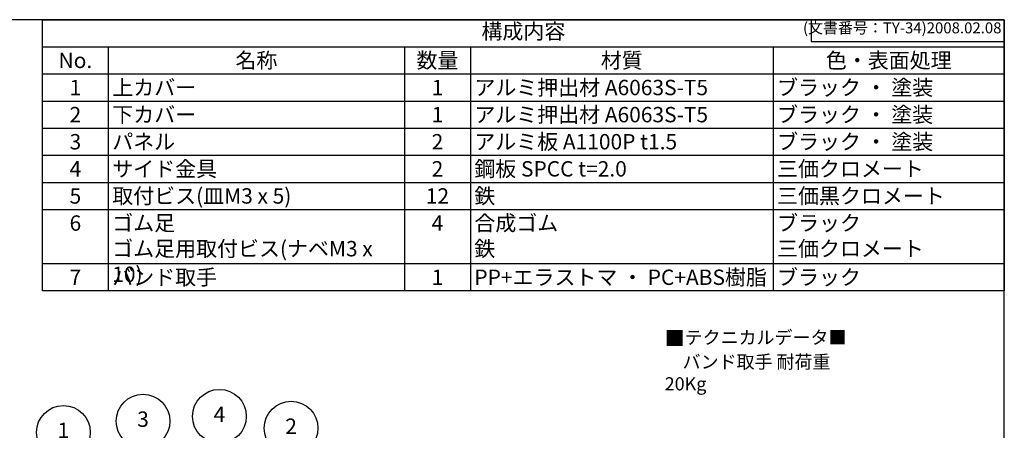
# Model space of a CAD drawing. Units: millimetres. Extents: x 0 to 3727, y 0 to 840.
# Drawn here: x 536 to 1209, y 559 to 840 of the extents above; entities that cross this region are included whole.
import ezdxf

# ---------------------------------------------------------------- set-up
doc = ezdxf.new("R2010")
doc.units = ezdxf.units.MM
doc.layers.add('AM_5', color=3, linetype='Continuous', lineweight=25)
doc.styles.add('ACISOTS', font='isocp.shx', dxfattribs={"height": 1, "bigfont": 'extfont.shx'})
doc.styles.get("Standard").update_dxf_attribs({"font": 'ISOCP.SHX', "bigfont": 'EXTFONT.SHX'})
doc.styles.add('takachi1', font='txt', dxfattribs={"height": 2.5})

# ---------------------------------------------------------------- blocks, each defined once
blk = doc.blocks.new('TK-A3')
for p, q in [((359, 280), (359, 275)), ((359, 275), (403, 275))]:
    blk.add_line(p, q)
blk.add_lwpolyline([(0, 0), (403, 0), (403, 280), (0, 280.0000000000001)], close=True)
at = {"insert": (402.3592953827349, 276.108542987227), "char_height": 2.5, "width": 43.07840397728298, "attachment_point": 9}
blk.add_mtext('(文書番号：TY-34)2008.02.08', dxfattribs=at)
blk = doc.blocks.new('*S68')
at = {"color": 7}
for p, q in [((551.6983666150935, 840.0000037031277), (1208.999998332878, 840.0000037031277)), ((551.6983666150935, 654.7500037031277), (551.6983666150935, 840.0000037031277)), ((1208.999998332878, 840.0000037031277), (1208.999998332878, 654.7500037031277)), ((1208.999998332878, 654.7500037031277), (551.6983666150935, 654.7500037031277))]:
    blk.add_line(p, q, dxfattribs=at)
at = {"color": 1}
for p, q in [((551.6983666150935, 821.4750037031278), (1208.999998332878, 821.4750037031278)), ((596.6983666150936, 821.4750037031278), (596.6983666150936, 802.9500037031278)), ((799.1373393842086, 821.4750037031278), (799.1373393842086, 802.9500037031278)), ((844.1373393842086, 821.4750037031278), (844.1373393842086, 802.9500037031278)), ((1051.012636848766, 821.4750037031278), (1051.012636848766, 802.9500037031278)), ((551.6983666150935, 802.9500037031278), (1208.999998332878, 802.9500037031278)), ((596.6983666150936, 802.9500037031278), (596.6983666150936, 784.4250037031277)), ((799.1373393842086, 802.9500037031278), (799.1373393842086, 784.4250037031277)), ((844.1373393842086, 802.9500037031278), (844.1373393842086, 784.4250037031277)), ((1051.012636848766, 802.9500037031278), (1051.012636848766, 784.4250037031277)), ((551.6983666150935, 784.4250037031277), (1208.999998332878, 784.4250037031277)), ((596.6983666150936, 784.4250037031277), (596.6983666150936, 765.9000037031277)), ((799.1373393842086, 784.4250037031277), (799.1373393842086, 765.9000037031277)), ((844.1373393842086, 784.4250037031277), (844.1373393842086, 765.9000037031277)), ((1051.012636848766, 784.4250037031277), (1051.012636848766, 765.9000037031277)), ((551.6983666150935, 765.9000037031277), (1208.999998332878, 765.9000037031277)), ((596.6983666150936, 765.9000037031277), (596.6983666150936, 747.3750037031277)), ((799.1373393842086, 765.9000037031277), (799.1373393842086, 747.3750037031277)), ((844.1373393842086, 765.9000037031277), (844.1373393842086, 747.3750037031277)), ((1051.012636848766, 765.9000037031277), (1051.012636848766, 747.3750037031277)), ((551.6983666150935, 747.3750037031277), (1208.999998332878, 747.3750037031277)), ((596.6983666150936, 747.3750037031277), (596.6983666150936, 728.8500037031278)), ((799.1373393842086, 747.3750037031277), (799.1373393842086, 728.8500037031278)), ((844.1373393842086, 747.3750037031277), (844.1373393842086, 728.8500037031278)), ((1051.012636848766, 747.3750037031277), (1051.012636848766, 728.8500037031278)), ((551.6983666150935, 728.8500037031278), (1208.999998332878, 728.8500037031278)), ((596.6983666150936, 728.8500037031278), (596.6983666150936, 710.3250037031277)), ((799.1373393842086, 728.8500037031278), (799.1373393842086, 710.3250037031277)), ((844.1373393842086, 728.8500037031278), (844.1373393842086, 710.3250037031277)), ((1051.012636848766, 728.8500037031278), (1051.012636848766, 710.3250037031277)), ((551.6983666150935, 710.3250037031277), (1208.999998332878, 710.3250037031277)), ((596.6983666150936, 710.3250037031277), (596.6983666150936, 673.2750037031276)), ((799.1373393842086, 710.3250037031277), (799.1373393842086, 673.2750037031276)), ((844.1373393842086, 710.3250037031277), (844.1373393842086, 673.2750037031276)), ((1051.012636848766, 710.3250037031277), (1051.012636848766, 673.2750037031276)), ((551.6983666150935, 673.2750037031276), (1208.999998332878, 673.2750037031276)), ((596.6983666150936, 673.2750037031276), (596.6983666150936, 654.7500037031277)), ((799.1373393842086, 673.2750037031276), (799.1373393842086, 654.7500037031277)), ((844.1373393842086, 673.2750037031276), (844.1373393842086, 654.7500037031277)), ((1051.012636848766, 673.2750037031276), (1051.012636848766, 654.7500037031277))]:
    blk.add_line(p, q, dxfattribs=at)
at = {"color": 2, "insert": (880.3491824739857, 830.7375037031276), "char_height": 10.5, "attachment_point": 5, "style": 'ACISOTS'}
blk.add_mtext('構成内容', dxfattribs=at)
at = {"color": 2, "char_height": 10.5, "style": 'ACISOTS'}
for s, insert, width, attachment_point in [('No.', (574.1983666150936, 817.4250037031276), 39.59999999999999, 2), ('名称', (697.9178529996511, 817.4250037031276), 197.0389727691149, 2), ('数量', (821.6373393842086, 817.4250037031276), 39.59999999999999, 2), ('材質', (947.5749881164874, 817.4250037031276), 201.4752974645576, 2), ('色・表面処理', (1130.006317590822, 817.4250037031276), 152.5873614841117, 2), ('1', (574.1983666150936, 798.9000037031277), 39.59999999999999, 2), ('上カバー', (599.3983666150937, 798.9000037031277), 197.0389727691149, 1), ('1', (821.6373393842086, 798.9000037031277), 39.59999999999999, 2), ('アルミ押出材 A6063S-T5', (846.8373393842087, 798.9000037031277), 201.4752974645576, 1), ('ブラック ・ 塗装', (1053.712636848766, 798.9000037031277), 152.5873614841117, 1), ('2', (574.1983666150936, 780.3750037031277), 39.59999999999999, 2), ('下カバー', (599.3983666150937, 780.3750037031277), 197.0389727691149, 1), ('アルミ押出材 A6063S-T5', (846.8373393842087, 780.3750037031277), 201.4752974645576, 1), ('ブラック ・ 塗装', (1053.712636848766, 780.3750037031277), 152.5873614841117, 1), ('1', (821.6373393842086, 780.3750037031277), 39.59999999999999, 2), ('3', (574.1983666150936, 761.8500037031278), 39.59999999999999, 2), ('パネル', (599.3983666150937, 761.8500037031278), 197.0389727691149, 1), ('2', (821.6373393842086, 761.8500037031278), 39.59999999999999, 2), ('アルミ板 A1100P t1.5', (846.8373393842087, 761.8500037031278), 201.4752974645576, 1), ('ブラック ・ 塗装', (1053.712636848766, 761.8500037031278), 152.5873614841117, 1), ('4', (574.1983666150936, 743.3250037031277), 39.59999999999999, 2), ('サイド金具', (599.3983666150937, 743.3250037031277), 197.0389727691149, 1), ('2', (821.6373393842086, 743.3250037031277), 39.59999999999999, 2), ('鋼板 SPCC t=2.0', (846.8373393842087, 743.3250037031277), 201.4752974645576, 1), ('三価クロメート', (1053.712636848766, 743.3250037031277), 152.5873614841117, 1), ('5', (574.1983666150936, 724.8000037031276), 39.59999999999999, 2), ('取付ビス(皿M3 x 5)', (599.3983666150937, 724.8000037031276), 197.0389727691149, 1), ('12', (821.6373393842086, 724.8000037031276), 39.59999999999999, 2), ('鉄', (846.8373393842087, 724.8000037031276), 201.4752974645576, 1), ('三価黒クロメート', (1053.712636848766, 724.8000037031276), 152.5873614841117, 1), ('ゴム足                            ゴム足用取付ビス(ナベM3 x 10)', (599.3983666150937, 706.2750037031277), 197.0389727691149, 1), ('合成ゴム\u3000\u3000\u3000\u3000\u3000\u3000      \u3000\u3000\u3000鉄', (846.8373393842087, 706.2750037031277), 201.4752974645576, 1), ('ブラック                三価クロメート', (1053.712636848766, 706.2750037031277), 152.5873614841117, 1), ('6', (574.1983666150936, 706.2750037031277), 39.59999999999999, 2), ('4', (821.6373393842086, 706.2750037031277), 39.59999999999999, 2), ('7', (574.1983666150936, 669.2250037031278), 39.59999999999999, 2), ('バンド取手', (599.3983666150937, 669.2250037031278), 197.0389727691149, 1), ('1', (821.6373393842086, 669.2250037031278), 39.59999999999999, 2), ('PP+エラストマ ・ PC+ABS樹脂', (846.8373393842087, 669.2250037031278), 201.4752974645576, 1), ('ブラック', (1053.712636848766, 669.2250037031278), 152.5873614841117, 1)]:
    blk.add_mtext(s, dxfattribs=dict(at, insert=insert, width=width, attachment_point=attachment_point))
blk = doc.blocks.new('*S76')
at = {"layer": 'AM_5', "color": 3}
blk.add_line((575.3577368584894, 542.1553495296034), (596.97249134609, 505.5741362515829), dxfattribs=at)
at = {"layer": 'AM_5', "color": 3, "linetype": 'Continuous'}
for p, q in [((596.97249134609, 505.5741362515829), (602.3138895807351, 496.5342543442274)), ((602.3138895807351, 496.5342543442274), (599.3947203808617, 507.0053595820234)), ((594.5502623113186, 504.1429129211423), (602.3138895807351, 496.5342543442274))]:
    blk.add_line(p, q, dxfattribs=at)
at = {"layer": 'AM_5', "color": 3}
blk.add_circle((566.0102899478607, 557.9751428674753), 18.375, dxfattribs=at)
at = {"layer": 'AM_5', "color": 7, "insert": (566.0102899478607, 557.9751428674753), "char_height": 10.5, "attachment_point": 5, "style": 'ACISOTS'}
blk.add_mtext('1', dxfattribs=at)
blk = doc.blocks.new('*S77')
at = {"layer": 'AM_5', "color": 3}
blk.add_line((715.4376255027922, 543.5339076095235), (702.6472950891484, 507.6858875862694), dxfattribs=at)
at = {"layer": 'AM_5', "color": 3, "linetype": 'Continuous'}
for p, q in [((699.9974424420603, 508.6313370387563), (699.118829664465, 497.7965027850387)), ((702.6472950891484, 507.6858875862694), (699.118829664465, 497.7965027850387)), ((699.118829664465, 497.7965027850387), (705.2971477362365, 506.7404381337825))]:
    blk.add_line(p, q, dxfattribs=at)
at = {"layer": 'AM_5', "color": 3}
blk.add_circle((721.612439995988, 560.8403310116773), 18.375, dxfattribs=at)
at = {"layer": 'AM_5', "color": 7, "insert": (721.612439995988, 560.8403310116773), "char_height": 10.5, "attachment_point": 5, "style": 'ACISOTS'}
blk.add_mtext('2', dxfattribs=at)
blk = doc.blocks.new('*S78')
at = {"layer": 'AM_5', "color": 3}
blk.add_line((621.1451779536437, 547.287113875166), (622.8333480993525, 504.4768738153801), dxfattribs=at)
at = {"layer": 'AM_5', "color": 3, "linetype": 'Continuous'}
for p, q in [((620.0220665604446, 504.3660143210503), (623.2470813684467, 493.985028182602)), ((622.8333480993525, 504.4768738153801), (623.2470813684467, 493.985028182602)), ((623.2470813684467, 493.985028182602), (625.6446296382605, 504.58773330971))]:
    blk.add_line(p, q, dxfattribs=at)
at = {"layer": 'AM_5', "color": 3}
blk.add_circle((620.4211447327287, 565.6478437325277), 18.375, dxfattribs=at)
at = {"layer": 'AM_5', "color": 7, "insert": (620.4211447327287, 565.6478437325277), "char_height": 10.5, "attachment_point": 5, "style": 'ACISOTS'}
blk.add_mtext('3', dxfattribs=at)
blk = doc.blocks.new('*S79')
at = {"layer": 'AM_5', "color": 3}
blk.add_line((668.7998816967839, 550.9683040012183), (654.5467416671435, 483.7533587655397), dxfattribs=at)
at = {"layer": 'AM_5', "color": 3, "linetype": 'Continuous'}
for p, q in [((651.7944747061082, 484.3369856100911), (652.3686166108546, 473.4817585377677)), ((654.5467416671435, 483.7533587655397), (652.3686166108546, 473.4817585377677)), ((652.3686166108546, 473.4817585377677), (657.2990086281789, 483.1697319209884))]:
    blk.add_line(p, q, dxfattribs=at)
at = {"layer": 'AM_5', "color": 3}
blk.add_circle((672.6116005452895, 568.9436043998194), 18.375, dxfattribs=at)
at = {"layer": 'AM_5', "color": 7, "insert": (672.6116005452895, 568.9436043998194), "char_height": 10.5, "attachment_point": 5, "style": 'ACISOTS'}
blk.add_mtext('4', dxfattribs=at)

msp = doc.modelspace()

# ---------------------------------------------------------------- block references
at = {"lineweight": 0, "xscale": 3, "yscale": 3, "zscale": 3}
msp.add_blockref('TK-A3', (-1.6671219763e-06, 3.7031277316e-06), dxfattribs=at)
at = {"ltscale": 5}
msp.add_blockref('*S68', (0, 0), dxfattribs=at)
at = {"layer": 'AM_5', "ltscale": 5}
for name in ['*S79', '*S78', '*S77', '*S76']:
    msp.add_blockref(name, (0, 0), dxfattribs=at)

# ---------------------------------------------------------------- texts
at = {"insert": (976.918957202115, 627.3386429919683), "char_height": 10, "width": 156.7640953990039, "attachment_point": 1, "style": 'takachi1'}
msp.add_mtext('■{\\H0.9x;テクニカルデータ■\\P\u3000バンド取手 耐荷重 20Kg\u3000}', dxfattribs=at)

doc.saveas('drawing.dxf')
